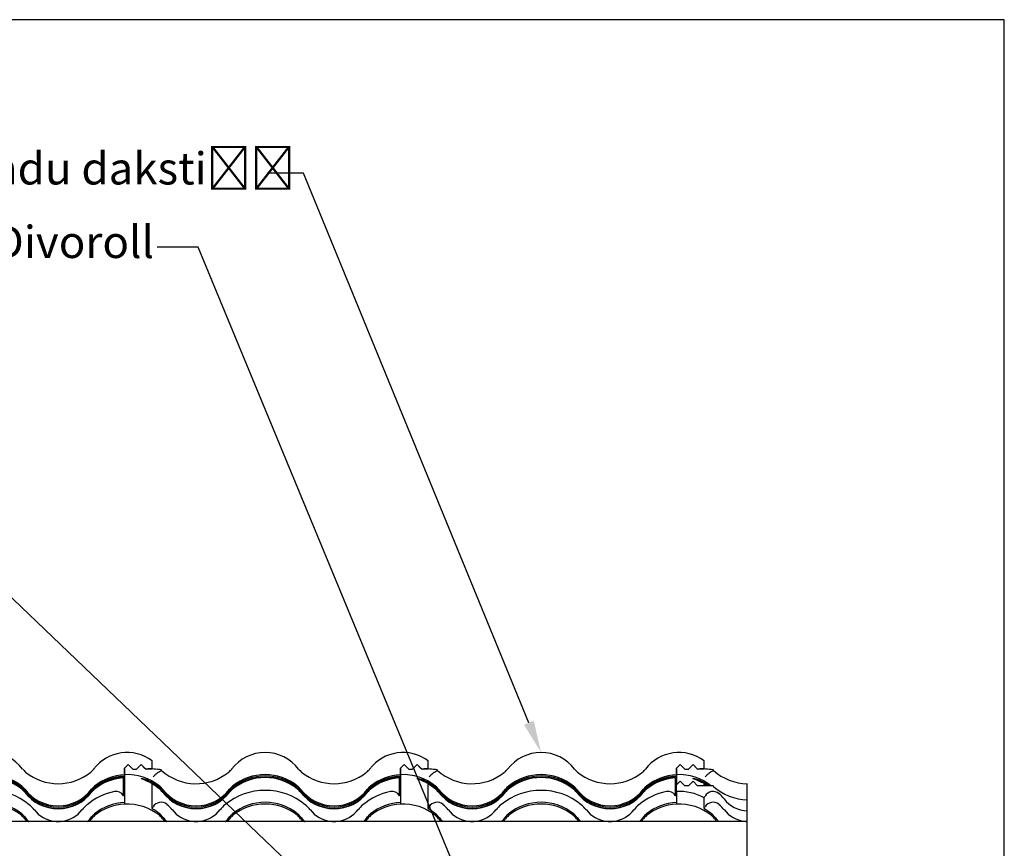
# Model space of a CAD drawing. Units: millimetres. Extents: x -807 to 200, y -32 to 358.
# Drawn here: x 93 to 200, y 197 to 287 of the extents above; entities that cross this region are included whole.
import ezdxf
from ezdxf import colors
from ezdxf.entities.mleader import LeaderData, LeaderLine
from ezdxf.math import Vec2, Vec3

# ---------------------------------------------------------------- set-up
doc = ezdxf.new("R2010")
doc.units = ezdxf.units.MM
for name, color, linetype in [('Default', 7, 'Continuous'), ('JON_REAKIVI', 7, 'Continuous'), ('ROOV_50X50', 7, 'Continuous')]:
    doc.layers.add(name, color=color, linetype=linetype)

# ---------------------------------------------------------------- blocks, each defined once
blk = doc.blocks.new('SE1')
at = {"layer": 'JON_REAKIVI', "color": 7, "linetype": 'Continuous'}
for p, q in [((104.36, 205.56), (104.76, 205.96)), ((104.76, 205.96), (104.36, 205.56)), ((104.36, 204.86), (104.36, 205.56)), ((104.36, 205.56), (104.36, 204.86)), ((104.76, 205.96), (105.26, 205.46)), ((105.26, 205.46), (104.76, 205.96)), ((105.66, 205.46), (106.16, 205.96)), ((106.05, 205.86), (105.66, 205.46)), ((106.16, 205.96), (106.05, 205.86)), ((106.16, 205.96), (106.66, 205.46)), ((106.54, 205.58), (106.16, 205.96)), ((106.66, 205.46), (106.54, 205.58)), ((107.36, 205.46), (107.36, 206.38)), ((134.76, 205.96), (134.36, 205.56)), ((134.36, 205.56), (134.76, 205.96)), ((134.36, 205.56), (134.36, 204.86)), ((134.36, 204.86), (134.36, 205.56)), ((135.26, 205.46), (134.76, 205.96)), ((134.76, 205.96), (135.26, 205.46)), ((135.66, 205.46), (136.16, 205.96)), ((136.05, 205.86), (135.66, 205.46)), ((136.16, 205.96), (136.05, 205.86)), ((136.54, 205.58), (136.16, 205.96)), ((136.16, 205.96), (136.66, 205.46)), ((136.66, 205.46), (136.54, 205.58)), ((137.36, 205.46), (137.36, 206.38)), ((164.76, 205.96), (164.36, 205.56)), ((164.36, 205.56), (164.76, 205.96)), ((164.36, 205.56), (164.36, 204.86)), ((164.36, 204.86), (164.36, 205.56)), ((165.26, 205.46), (164.76, 205.96)), ((164.76, 205.96), (165.26, 205.46)), ((165.66, 205.46), (166.16, 205.96)), ((166.05, 205.86), (165.66, 205.46)), ((166.16, 205.96), (166.05, 205.86)), ((166.54, 205.58), (166.16, 205.96)), ((166.16, 205.96), (166.66, 205.46)), ((166.66, 205.46), (166.54, 205.58)), ((167.36, 205.46), (167.36, 206.38)), ((104.24, 202.56), (104.24, 204.53)), ((104.36, 204.86), (104.36, 201.66)), ((104.36, 204.58), (104.36, 204.54)), ((105.26, 205.46), (105.66, 205.46)), ((105.26, 205.46), (105.66, 205.46)), ((106.66, 205.46), (106.7, 205.46)), ((106.66, 205.46), (106.7, 205.46)), ((107.36, 205.46), (106.7, 205.46)), ((134.24, 202.56), (134.24, 204.53)), ((134.36, 204.86), (134.36, 201.66)), ((134.36, 204.58), (134.36, 204.54)), ((135.26, 205.46), (135.66, 205.46)), ((135.26, 205.46), (135.66, 205.46)), ((136.66, 205.46), (136.7, 205.46)), ((136.66, 205.46), (136.7, 205.46)), ((137.36, 205.46), (136.7, 205.46)), ((164.24, 202.56), (164.24, 204.53)), ((164.36, 204.86), (164.36, 203.74)), ((164.36, 204.58), (164.36, 204.54)), ((165.26, 205.46), (165.66, 205.46)), ((165.26, 205.46), (165.66, 205.46)), ((166.66, 205.46), (166.7, 205.46)), ((166.66, 205.46), (166.7, 205.46)), ((167.36, 205.46), (166.7, 205.46)), ((106.66, 204.34), (106.66, 204.34)), ((106.66, 204.21), (106.66, 204.24)), ((107.36, 201.16), (107.36, 203.84)), ((136.66, 204.34), (136.66, 204.34)), ((136.66, 204.21), (136.66, 204.24)), ((137.36, 201.16), (137.36, 203.84)), ((164.76, 204.14), (164.36, 203.74)), ((164.36, 203.03), (164.36, 203.74)), ((165.26, 203.64), (164.76, 204.14)), ((165.66, 203.64), (165.26, 203.64)), ((166.16, 204.14), (165.66, 203.64)), ((166.66, 203.64), (166.16, 204.14)), ((166.66, 204.34), (166.66, 204.34)), ((166.66, 204.21), (166.66, 204.24)), ((168.36, 203.64), (166.66, 203.64)), ((167.36, 203.64), (167.36, 203.84)), ((104.36, 202.56), (104.24, 202.56)), ((134.36, 202.56), (134.24, 202.56)), ((164.36, 202.56), (164.24, 202.56)), ((164.36, 203.03), (164.36, 201.66)), ((167.36, 202.33), (167.46, 202.52)), ((167.36, 201.16), (167.36, 202.33)), ((104.36, 201.85), (104.36, 201.66)), ((107.36, 201.16), (107.46, 201.34)), ((134.36, 201.85), (134.36, 201.66)), ((137.36, 201.16), (137.46, 201.34)), ((167.36, 201.16), (167.46, 201.34)), ((93.92, 199.79), (96.74, 199.79)), ((97.55, 199.79), (100.37, 199.79)), ((108.92, 199.79), (111.74, 199.79)), ((112.55, 199.79), (115.37, 199.79)), ((123.92, 199.79), (126.74, 199.79)), ((127.55, 199.79), (130.37, 199.79)), ((138.92, 199.79), (141.74, 199.79)), ((142.55, 199.79), (145.37, 199.79)), ((153.92, 199.79), (156.74, 199.79)), ((157.55, 199.79), (160.37, 199.79)), ((168.92, 199.79), (171.74, 199.79))]:
    blk.add_line(p, q, dxfattribs=at)
for centre, radius, start, end in [((94.92, 206.74), 2.07, 217.692, 230.4176), ((99.37, 206.74), 2.07, 309.5823, 322.308), ((107.11, 197.88), 7.6, 80.5812, 93.1004), ((110.4, 201.73), 4.12, 119.1538, 135.1992), ((114.37, 206.74), 2.07, 309.5823, 322.308), ((124.92, 206.74), 2.07, 217.692, 230.4176), ((129.37, 206.74), 2.07, 309.5823, 322.308), ((137.11, 197.88), 7.6, 80.5812, 93.1004), ((140.4, 201.73), 4.12, 119.1538, 135.1992), ((144.37, 206.74), 2.07, 309.5823, 322.308), ((154.92, 206.74), 2.07, 217.692, 230.4176), ((159.37, 206.74), 2.07, 309.5823, 322.308), ((167.11, 197.88), 7.6, 80.5812, 93.1004), ((170.4, 201.73), 4.12, 119.1538, 135.1992), ((104.65, 196.28), 6.87, 50.6532, 51.1383), ((134.65, 196.28), 6.87, 50.6532, 51.1383), ((164.65, 196.28), 6.87, 50.6532, 51.1383), ((94.23, 200.06), 0.412, 220.8152, 225.5801), ((97.14, 203.3), 3.54, 263.4389, 276.5611), ((100.05, 200.06), 0.415, 314.416, 319.1594), ((109.23, 200.06), 0.412, 220.8152, 225.5801), ((112.14, 203.3), 3.54, 263.4389, 276.5611), ((115.05, 200.06), 0.415, 314.416, 319.1594), ((124.23, 200.06), 0.412, 220.8152, 225.5801), ((127.14, 203.3), 3.54, 263.4389, 276.5611), ((130.05, 200.06), 0.415, 314.416, 319.1594), ((139.23, 200.06), 0.412, 220.8152, 225.5801), ((142.14, 203.3), 3.54, 263.4389, 276.5611), ((145.05, 200.06), 0.415, 314.416, 319.1594), ((154.23, 200.06), 0.412, 220.8152, 225.5801), ((157.14, 203.3), 3.54, 263.4389, 276.5611), ((160.05, 200.06), 0.415, 314.416, 319.1594), ((169.23, 200.06), 0.412, 220.8152, 225.5801), ((172.14, 203.3), 3.54, 263.4389, 268.699)]:
    blk.add_arc(centre, radius, start, end, dxfattribs=at)
for centre, major_axis, start_param, end_param in [((104.64, 202.7), (-4.58, 0), 4.078145, 5.630973), ((134.64, 202.7), (-4.58, 0), 4.078145, 5.630973), ((164.64, 202.7), (-4.58, 0), 4.078145, 5.630973), ((89.64, 202.7), (-4.58, 0), 3.793805, 5.630973), ((119.64, 202.7), (-4.58, 0), 3.793805, 5.630973), ((149.64, 202.7), (-4.58, 0), 3.793805, 5.630973), ((89.64, 199.31), (5.57, 0), 0.882642, 2.258951), ((89.64, 199.16), (-5.57, 0), 4.024234, 5.400544), ((89.64, 199.03), (5.57, 0), 0.882642, 2.258951), ((89.64, 198.99), (-5.57, 0), 4.024234, 5.400544), ((97.14, 209.43), (-5.57, 0), 0.882642, 2.258951), ((104.64, 199.31), (-5.57, 0), 4.763644, 5.400544), ((104.64, 199.16), (-5.57, 0), 4.763644, 5.400544), ((104.64, 199.03), (-5.57, 0), 4.763644, 5.400544), ((104.64, 198.99), (-5.57, 0), 4.763644, 5.400544), ((104.64, 199.31), (5.57, 0), 0.882642, 1.622052), ((104.64, 202.7), (4.58, 0), 0.611747, 0.625143), ((112.14, 209.43), (-5.57, 0), 0.832877, 2.258951), ((119.64, 199.31), (5.57, 0), 0.882642, 2.258951), ((119.64, 199.16), (-5.57, 0), 4.024234, 5.400544), ((119.64, 199.03), (5.57, 0), 0.882642, 2.258951), ((119.64, 198.99), (-5.57, 0), 4.024234, 5.400544), ((127.14, 209.43), (-5.57, 0), 0.882642, 2.258951), ((134.64, 199.31), (-5.57, 0), 4.763644, 5.400544), ((134.64, 199.16), (-5.57, 0), 4.763644, 5.400544), ((134.64, 199.03), (-5.57, 0), 4.763644, 5.400544), ((134.64, 198.99), (-5.57, 0), 4.763644, 5.400544), ((134.64, 199.31), (5.57, 0), 0.882642, 1.622052), ((134.64, 202.7), (4.58, 0), 0.611747, 0.625144), ((142.14, 209.43), (-5.57, 0), 0.832877, 2.258951), ((149.64, 199.31), (5.57, 0), 0.882642, 2.258951), ((149.64, 199.16), (-5.57, 0), 4.024234, 5.400544), ((149.64, 199.03), (5.57, 0), 0.882642, 2.258951), ((149.64, 198.99), (-5.57, 0), 4.024234, 5.400544), ((157.14, 209.43), (-5.57, 0), 0.882642, 2.258951), ((164.64, 199.31), (-5.57, 0), 4.763644, 5.400544), ((164.64, 199.16), (-5.57, 0), 4.763644, 5.400544), ((164.64, 199.03), (-5.57, 0), 4.763644, 5.400544), ((164.64, 198.99), (-5.57, 0), 4.763644, 5.400544), ((164.64, 199.31), (5.57, 0), 0.882642, 1.622052), ((164.64, 202.7), (4.58, 0), 0.611745, 0.625141), ((172.14, 209.43), (-5.57, 0), 0.832877, 1.556385), ((89.64, 196.3), (-6.87, 0), 4.024234, 5.400544), ((91.91, 202.06), (2, 0), 0.652213, 0.882642), ((91.91, 201.91), (2, 0), 0.652213, 0.882642), ((102.37, 202.06), (-2, 0), 5.400544, 5.630973), ((102.37, 201.91), (-2, 0), 5.400544, 5.630973), ((104.64, 199.16), (5.57, 0), 0.882642, 1.201041), ((104.64, 199.03), (5.57, 0), 0.882642, 1.201041), ((104.64, 198.99), (5.57, 0), 0.882642, 1.062183), ((106.91, 202.06), (2, 0), 0.652213, 0.882642), ((106.91, 201.91), (2, 0), 0.652213, 0.882642), ((119.64, 196.3), (-6.87, 0), 4.024234, 5.400544), ((117.37, 202.06), (-2, 0), 5.400544, 5.630973), ((117.37, 201.91), (-2, 0), 5.400544, 5.630973), ((121.91, 202.06), (2, 0), 0.652213, 0.882642), ((121.91, 201.91), (2, 0), 0.652213, 0.882642), ((132.37, 202.06), (-2, 0), 5.400544, 5.630973), ((132.37, 201.91), (-2, 0), 5.400544, 5.630973), ((134.64, 199.16), (5.57, 0), 0.882642, 1.201041), ((134.64, 199.03), (5.57, 0), 0.882642, 1.201041), ((134.64, 198.99), (5.57, 0), 0.882642, 1.062183), ((136.91, 202.06), (2, 0), 0.652213, 0.882642), ((136.91, 201.91), (2, 0), 0.652213, 0.882642), ((149.64, 196.3), (-6.87, 0), 4.024234, 5.400544), ((147.37, 202.06), (-2, 0), 5.400544, 5.630973), ((147.37, 201.91), (-2, 0), 5.400544, 5.630973), ((151.91, 202.06), (2, 0), 0.652213, 0.882642), ((151.91, 201.91), (2, 0), 0.652213, 0.882642), ((162.37, 202.06), (-2, 0), 5.400544, 5.630973), ((162.37, 201.91), (-2, 0), 5.400544, 5.630973), ((164.64, 199.16), (5.57, 0), 0.937097, 1.201041), ((164.64, 199.03), (5.57, 0), 0.978317, 1.201041), ((164.64, 198.99), (5.57, 0), 0.99154, 1.062183), ((164.64, 200.95), (0, -4.59), 2.182554, 2.195951), ((172.14, 207.72), (0, 5.59), 2.403674, 3.127182), ((91.91, 201.78), (2, 0), 0.652213, 0.882642), ((91.91, 201.74), (2, 0), 0.652213, 0.882642), ((97.14, 206.04), (4.58, 0), 3.793805, 5.630973), ((97.14, 205.9), (-4.58, 0), 0.652213, 2.48938), ((97.14, 205.76), (4.58, 0), 3.793805, 5.630973), ((97.14, 205.72), (-4.58, 0), 0.652213, 2.48938), ((104.64, 196.3), (-6.87, 0), 4.914869, 5.400544), ((102.37, 201.78), (-2, 0), 5.400544, 5.630973), ((102.37, 201.74), (-2, 0), 5.400544, 5.630973), ((103.44, 202.14), (0.9, 0), 0.488091, 1.773277), ((106.91, 201.78), (2, 0), 0.652213, 0.882642), ((106.91, 201.74), (2, 0), 0.652213, 0.882642), ((112.14, 206.04), (4.58, 0), 3.793805, 5.630973), ((112.14, 205.9), (-4.58, 0), 0.652213, 2.48938), ((112.14, 205.76), (4.58, 0), 3.793805, 5.630973), ((112.14, 205.72), (-4.58, 0), 0.652213, 2.48938), ((117.37, 201.78), (-2, 0), 5.400544, 5.630973), ((117.37, 201.74), (-2, 0), 5.400544, 5.630973), ((121.91, 201.78), (2, 0), 0.652213, 0.882642), ((121.91, 201.74), (2, 0), 0.652213, 0.882642), ((127.14, 206.04), (4.58, 0), 3.793805, 5.630973), ((127.14, 205.9), (-4.58, 0), 0.652213, 2.48938), ((127.14, 205.76), (4.58, 0), 3.793805, 5.630973), ((127.14, 205.72), (-4.58, 0), 0.652213, 2.48938), ((134.64, 196.3), (-6.87, 0), 4.914869, 5.400544), ((132.37, 201.78), (-2, 0), 5.400544, 5.630973), ((132.37, 201.74), (-2, 0), 5.400544, 5.630973), ((133.44, 202.14), (0.9, 0), 0.488091, 1.773277), ((136.91, 201.78), (2, 0), 0.652213, 0.882642), ((136.91, 201.74), (2, 0), 0.652213, 0.882642), ((142.14, 206.04), (4.58, 0), 3.793805, 5.630973), ((142.14, 205.9), (-4.58, 0), 0.652213, 2.48938), ((142.14, 205.76), (4.58, 0), 3.793805, 5.630973), ((142.14, 205.72), (-4.58, 0), 0.652213, 2.48938), ((147.37, 201.78), (-2, 0), 5.400544, 5.630973), ((147.37, 201.74), (-2, 0), 5.400544, 5.630973), ((151.91, 201.78), (2, 0), 0.652213, 0.882642), ((151.91, 201.74), (2, 0), 0.652213, 0.882642), ((157.14, 206.04), (4.58, 0), 3.793805, 5.630973), ((157.14, 205.9), (-4.58, 0), 0.652213, 2.48938), ((157.14, 205.76), (4.58, 0), 3.793805, 5.630973), ((157.14, 205.72), (-4.58, 0), 0.652213, 2.48938), ((164.64, 196.3), (-6.87, 0), 4.914869, 5.400544), ((162.37, 201.78), (-2, 0), 5.400544, 5.630973), ((162.37, 201.74), (-2, 0), 5.400544, 5.630973), ((163.44, 202.14), (0.9, 0), 0.488091, 1.773277), ((164.64, 197.45), (0, -5.59), 2.632979, 3.192848), ((168.34, 202.03), (0, -1), 2.461908, 4.203775), ((164.64, 197.45), (0, -6.89), 2.453438, 2.461908), ((166.91, 200.22), (0, -3.31), 2.223009, 2.453438), ((89.64, 196.3), (5.57, 0), 0.882642, 2.258951), ((89.64, 196.11), (-5.57, 0), 4.024234, 5.400544), ((91.91, 199.05), (3.3, 0), 0.652213, 0.882642), ((102.37, 199.05), (-3.3, 0), 5.400544, 5.630973), ((104.64, 196.3), (-5.57, 0), 4.763644, 5.400544), ((104.64, 196.11), (-5.57, 0), 4.763644, 5.400544), ((104.64, 196.11), (-5.57, 0), 4.024234, 4.763644), ((108.34, 200.86), (1, 0), 0.891112, 2.632979), ((106.91, 199.05), (3.3, 0), 0.652213, 0.882642), ((117.37, 199.05), (-3.3, 0), 5.400544, 5.630973), ((119.64, 196.3), (5.57, 0), 0.882642, 2.258951), ((119.64, 196.11), (-5.57, 0), 4.024234, 5.400544), ((121.91, 199.05), (3.3, 0), 0.652213, 0.882642), ((132.37, 199.05), (-3.3, 0), 5.400544, 5.630973), ((134.64, 196.3), (-5.57, 0), 4.763644, 5.400544), ((134.64, 196.11), (-5.57, 0), 4.763644, 5.400544), ((134.64, 196.11), (-5.57, 0), 4.024234, 4.763644), ((138.34, 200.86), (1, 0), 0.891112, 2.632979), ((136.91, 199.05), (3.3, 0), 0.652213, 0.882642), ((147.37, 199.05), (-3.3, 0), 5.400544, 5.630973), ((149.64, 196.3), (5.57, 0), 0.882642, 2.258951), ((149.64, 196.11), (-5.57, 0), 4.024234, 5.400544), ((151.91, 199.05), (3.3, 0), 0.652213, 0.882642), ((162.37, 199.05), (-3.3, 0), 5.400544, 5.630973), ((164.64, 196.3), (-5.57, 0), 4.763644, 5.400544), ((164.64, 196.11), (-5.57, 0), 4.763644, 5.400544), ((164.64, 196.11), (-5.57, 0), 4.024234, 4.763644), ((168.34, 200.86), (1, 0), 0.891112, 2.632979), ((166.91, 199.05), (3.3, 0), 0.652213, 0.882642), ((172.14, 204.22), (0, 3.29), 2.223009, 3.117107), ((91.91, 199.05), (2, 0), 0.652213, 0.882642), ((91.91, 198.86), (2, 0), 0.652213, 0.882642), ((97.14, 203.04), (-4.58, 0), 0.652213, 0.79056), ((97.14, 203.04), (-3.28, 0), 0.652213, 1.447266), ((97.14, 203.04), (3.28, 0), 4.835919, 5.630973), ((97.14, 203.04), (4.58, 0), 5.492625, 5.630973), ((102.37, 199.05), (-2, 0), 5.400544, 5.630973), ((102.37, 198.86), (-2, 0), 5.400544, 5.630973), ((104.64, 196.3), (5.57, 0), 0.882642, 1.062183), ((106.91, 199.05), (2, 0), 0.652213, 0.882642), ((106.91, 198.86), (2, 0), 0.652213, 0.882642), ((112.14, 203.04), (-4.58, 0), 0.652213, 0.79056), ((112.14, 203.04), (-3.28, 0), 0.652213, 1.447266), ((112.14, 203.04), (3.28, 0), 4.835919, 5.630973), ((112.14, 203.04), (4.58, 0), 5.492625, 5.630973), ((117.37, 199.05), (-2, 0), 5.400544, 5.630973), ((117.37, 198.86), (-2, 0), 5.400544, 5.630973), ((121.91, 199.05), (2, 0), 0.652213, 0.882642), ((121.91, 198.86), (2, 0), 0.652213, 0.882642), ((127.14, 203.04), (-4.58, 0), 0.652213, 0.79056), ((127.14, 203.04), (-3.28, 0), 0.652213, 1.447266), ((127.14, 203.04), (3.28, 0), 4.835919, 5.630973), ((127.14, 203.04), (4.58, 0), 5.492625, 5.630973), ((132.37, 199.05), (-2, 0), 5.400544, 5.630973), ((132.37, 198.86), (-2, 0), 5.400544, 5.630973), ((134.64, 196.3), (5.57, 0), 0.882642, 1.062183), ((136.91, 199.05), (2, 0), 0.652213, 0.882642), ((136.91, 198.86), (2, 0), 0.652213, 0.882642), ((142.14, 203.04), (-4.58, 0), 0.652213, 0.79056), ((142.14, 203.04), (-3.28, 0), 0.652213, 1.447266), ((142.14, 203.04), (3.28, 0), 4.835919, 5.630973), ((142.14, 203.04), (4.58, 0), 5.492625, 5.630973), ((147.37, 199.05), (-2, 0), 5.400544, 5.630973), ((147.37, 198.86), (-2, 0), 5.400544, 5.630973), ((151.91, 199.05), (2, 0), 0.652213, 0.882642), ((151.91, 198.86), (2, 0), 0.652213, 0.882642), ((157.14, 203.04), (-4.58, 0), 0.652213, 0.79056), ((157.14, 203.04), (-3.28, 0), 0.652213, 1.447266), ((157.14, 203.04), (3.28, 0), 4.835919, 5.630973), ((157.14, 203.04), (4.58, 0), 5.492625, 5.630973), ((162.37, 199.05), (-2, 0), 5.400544, 5.630973), ((162.37, 198.86), (-2, 0), 5.400544, 5.630973), ((164.64, 196.3), (5.57, 0), 0.882642, 1.062183), ((166.91, 199.05), (2, 0), 0.652213, 0.882642), ((166.91, 198.86), (2, 0), 0.652213, 0.882642), ((172.14, 203.04), (-4.58, 0), 0.652213, 0.79056), ((172.14, 203.04), (-3.28, 0), 0.652213, 1.447266), ((97.14, 202.85), (-4.58, 0), 0.652213, 0.740356), ((97.14, 202.85), (-4.58, 0), 2.401236, 2.48938), ((112.14, 202.85), (-4.58, 0), 0.652213, 0.740356), ((112.14, 202.85), (-4.58, 0), 2.401236, 2.48938), ((127.14, 202.85), (-4.58, 0), 0.652213, 0.740356), ((127.14, 202.85), (-4.58, 0), 2.401236, 2.48938), ((142.14, 202.85), (-4.58, 0), 0.652213, 0.740356), ((142.14, 202.85), (-4.58, 0), 2.401236, 2.48938), ((157.14, 202.85), (-4.58, 0), 0.652213, 0.740356), ((157.14, 202.85), (-4.58, 0), 2.401236, 2.48938), ((172.14, 202.85), (-4.58, 0), 0.652213, 0.740356)]:
    blk.add_ellipse(centre, major_axis=major_axis, ratio=0.9971, start_param=start_param, end_param=end_param, dxfattribs=at)
for points, knots in [([(106.41, 204.33), (106.37, 204.35), (106.34, 204.36), (106.29, 204.38), (106.27, 204.38), (106.25, 204.4), (106.23, 204.4), (106.21, 204.41), (106.2, 204.41), (106.18, 204.42), (106.18, 204.43), (106.16, 204.43), (106.16, 204.44), (106.15, 204.44), (106.15, 204.44), (106.15, 204.45), (106.16, 204.45), (106.18, 204.45), (106.18, 204.45), (106.2, 204.45), (106.21, 204.45), (106.23, 204.44), (106.25, 204.44), (106.27, 204.43), (106.29, 204.43), (106.33, 204.42), (106.37, 204.41), (106.41, 204.4)], [0, 0, 0, 0, 0.125, 0.125, 0.1875, 0.1875, 0.25, 0.25, 0.3125, 0.3125, 0.375, 0.375, 0.4375, 0.4375, 0.5, 0.5, 0.625, 0.625, 0.6875, 0.6875, 0.75, 0.75, 0.8125, 0.8125, 0.875, 0.875, 1, 1, 1, 1]), ([(136.41, 204.33), (136.37, 204.35), (136.34, 204.36), (136.29, 204.38), (136.27, 204.38), (136.25, 204.4), (136.23, 204.4), (136.21, 204.41), (136.2, 204.41), (136.18, 204.42), (136.18, 204.43), (136.16, 204.43), (136.16, 204.44), (136.15, 204.44), (136.15, 204.44), (136.15, 204.45), (136.16, 204.45), (136.18, 204.45), (136.18, 204.45), (136.2, 204.45), (136.21, 204.45), (136.23, 204.44), (136.25, 204.44), (136.27, 204.43), (136.29, 204.43), (136.33, 204.42), (136.37, 204.41), (136.41, 204.4)], [0, 0, 0, 0, 0.125, 0.125, 0.1875, 0.1875, 0.25, 0.25, 0.3125, 0.3125, 0.375, 0.375, 0.4375, 0.4375, 0.5, 0.5, 0.625, 0.625, 0.6875, 0.6875, 0.75, 0.75, 0.8125, 0.8125, 0.875, 0.875, 1, 1, 1, 1]), ([(166.41, 204.33), (166.37, 204.35), (166.34, 204.36), (166.29, 204.38), (166.27, 204.38), (166.25, 204.4), (166.23, 204.4), (166.21, 204.41), (166.2, 204.41), (166.18, 204.42), (166.18, 204.43), (166.16, 204.43), (166.16, 204.44), (166.15, 204.44), (166.15, 204.44), (166.15, 204.45), (166.16, 204.45), (166.18, 204.45), (166.18, 204.45), (166.2, 204.45), (166.21, 204.45), (166.23, 204.44), (166.25, 204.44), (166.27, 204.43), (166.29, 204.43), (166.33, 204.42), (166.37, 204.41), (166.41, 204.4)], [0, 0, 0, 0, 0.125, 0.125, 0.1875, 0.1875, 0.25, 0.25, 0.3125, 0.3125, 0.375, 0.375, 0.4375, 0.4375, 0.5, 0.5, 0.625, 0.625, 0.6875, 0.6875, 0.75, 0.75, 0.8125, 0.8125, 0.875, 0.875, 1, 1, 1, 1]), ([(106.41, 204.4), (106.43, 204.39), (106.44, 204.39), (106.48, 204.38), (106.49, 204.37), (106.54, 204.36), (106.57, 204.35), (106.61, 204.34), (106.63, 204.34), (106.65, 204.34), (106.66, 204.34), (106.66, 204.34)], [0, 0, 0, 0, 0.125, 0.125, 0.25, 0.25, 0.5, 0.5, 0.75, 0.75, 1, 1, 1, 1]), ([(106.66, 204.21), (106.66, 204.22), (106.63, 204.23), (106.54, 204.28), (106.48, 204.31), (106.41, 204.33)], [0, 0, 0, 0, 0.5, 0.5, 1, 1, 1, 1]), ([(136.41, 204.4), (136.43, 204.39), (136.44, 204.39), (136.48, 204.38), (136.49, 204.37), (136.54, 204.36), (136.57, 204.35), (136.61, 204.34), (136.63, 204.34), (136.65, 204.34), (136.66, 204.34), (136.66, 204.34)], [0, 0, 0, 0, 0.125, 0.125, 0.25, 0.25, 0.5, 0.5, 0.75, 0.75, 1, 1, 1, 1]), ([(136.66, 204.21), (136.66, 204.22), (136.63, 204.23), (136.54, 204.28), (136.48, 204.31), (136.41, 204.33)], [0, 0, 0, 0, 0.5, 0.5, 1, 1, 1, 1]), ([(166.41, 204.4), (166.43, 204.39), (166.44, 204.39), (166.48, 204.38), (166.49, 204.37), (166.54, 204.36), (166.57, 204.35), (166.61, 204.34), (166.63, 204.34), (166.65, 204.34), (166.66, 204.34), (166.66, 204.34)], [0, 0, 0, 0, 0.125, 0.125, 0.25, 0.25, 0.5, 0.5, 0.75, 0.75, 1, 1, 1, 1]), ([(166.66, 204.21), (166.66, 204.22), (166.63, 204.23), (166.54, 204.28), (166.48, 204.31), (166.41, 204.33)], [0, 0, 0, 0, 0.5, 0.5, 1, 1, 1, 1])]:
    blk.add_open_spline(points, degree=3, knots=knots, dxfattribs=at)
at = {"layer": 'ROOV_50X50', "color": 7, "linetype": 'Continuous'}
blk.add_line((172.06, 199.77), (43.86, 199.77), dxfattribs=at)
blk = doc.blocks.new('SE5')
at = {"layer": 'Default', "color": 7, "linetype": 'Continuous'}
for p, q in [((172.06, 194.77), (172.06, 203.88)), ((172.06, 178.14), (172.06, 192.27))]:
    blk.add_line(p, q, dxfattribs=at)
blk = doc.blocks.new('SE6')
at = {"layer": 'Default', "color": 7, "linetype": 'Continuous'}
for p, q in [((68.26, 109.61), (70.06, 109.61)), ((72.16, 109.61), (99.86, 109.61))]:
    blk.add_line(p, q, dxfattribs=at)
blk = doc.blocks.new('SE7')
at = {"layer": 'Default', "color": 7, "linetype": 'Continuous'}
blk.add_line((172.06, 168.41), (172.06, 178.14), dxfattribs=at)
blk = doc.blocks.new('SE4')
for name in ['SE5', 'SE7', 'SE6']:
    blk.add_blockref(name, (0, 0))
blk = doc.blocks.new('SE3')
at = {"layer": 'Default'}
blk.add_blockref('SE4', (0, 0), dxfattribs=at)
blk = doc.blocks.new('SE2')
blk.add_blockref('SE3', (0, 0))

msp = doc.modelspace()

# ---------------------------------------------------------------- linework, layer by layer
at = {"layer": 'Default', "color": 7, "linetype": 'Continuous'}
for p, q in [((200, 287), (10, 287)), ((200, 10), (200, 287))]:
    msp.add_line(p, q, dxfattribs=at)

# ---------------------------------------------------------------- block references
at = {"layer": 'Default'}
for name in ['SE1', 'SE2']:
    msp.add_blockref(name, (0, 0), dxfattribs=at)

# ---------------------------------------------------------------- leaders
at = {"layer": 'Default', "color": 7, "linetype": 'Continuous'}
ml = msp.add_multileader_mtext('Standard', dxfattribs=at)
ml.set_content('{\\pxsm0.9;\\fEffra|b0||i0||c0|p34;\\W1.;Betona rindu dakstiņš\\P}', color=256)
ml.set_leader_properties()
ml.build(insert=Vec2(0, 0))
ml.multileader.update_dxf_attribs({"dogleg_length": 3.93, "arrow_head_size": 3.5})
ctx = ml.context
ctx.base_point, ctx.char_height, ctx.arrow_head_size = Vec3(67.51, 270.55), 3.5, 3.5
notes = []
notes.append((ctx, [(0, (1, 1, 0), (123.81, 270.3), (-1, 0), 3.93, [(0, [(149.64, 207.27)], 0, [])])]))
ctx.mtext.insert = Vec3(69.51, 272.57)
ml = msp.add_multileader_mtext('Standard', dxfattribs=at)
ml.set_content('{\\pxsm0.9;\\fEffra|b0||i0||c0|p34;\\W1.;Elpojošs zemsegums Divoroll\\P}', color=256)
ml.set_leader_properties()
ml.build(insert=Vec2(0, 0))
ml.multileader.update_dxf_attribs({"dogleg_length": 4.46, "arrow_head_size": 3.5})
ctx = ml.context
ctx.base_point, ctx.char_height, ctx.arrow_head_size = Vec3(38.28, 262.51), 3.5, 3.5
notes.append((ctx, [(0, (1, 1, 0), (112.37, 262.26), (-1, 0), 4.46, [(0, [(141.27, 192.27)], 0, [])])]))
ctx.mtext.insert = Vec3(40.28, 264.57)
ml = msp.add_multileader_mtext('Standard', dxfattribs=at)
ml.set_content('{\\pxsm0.9;\\fEffra|b0||i0||c0|p34;\\W1.;Spāre\\P}', color=256)
ml.set_leader_properties()
ml.build(insert=Vec2(0, 0))
ml.multileader.update_dxf_attribs({"dogleg_length": 4.13, "arrow_head_size": 3.5})
ctx = ml.context
ctx.base_point, ctx.char_height, ctx.arrow_head_size = Vec3(38.88, 255.15), 3.5, 3.5
notes.append((ctx, [(0, (1, 1, 0), (59.94, 254.9), (-1, 0), 4.13, [(0, [(133.36, 184.56)], 0, [])])]))
ctx.mtext.insert = Vec3(40.88, 257.17)
for ctx, leaders in notes:
    for number, flags, end, landing, length, lines in leaders:
        leader = LeaderData()
        leader.index, (leader.has_last_leader_line, leader.has_dogleg_vector, leader.attachment_direction) = number, flags
        leader.last_leader_point, leader.dogleg_vector, leader.dogleg_length = Vec3(end), Vec3(landing), length
        for number, points, colour, breaks in lines:
            line = LeaderLine()
            line.index, line.vertices, line.color, line.breaks = number, Vec3.list(points), colors.encode_raw_color(colour), breaks
            leader.lines.append(line)
        ctx.leaders.append(leader)

doc.saveas('drawing.dxf')
